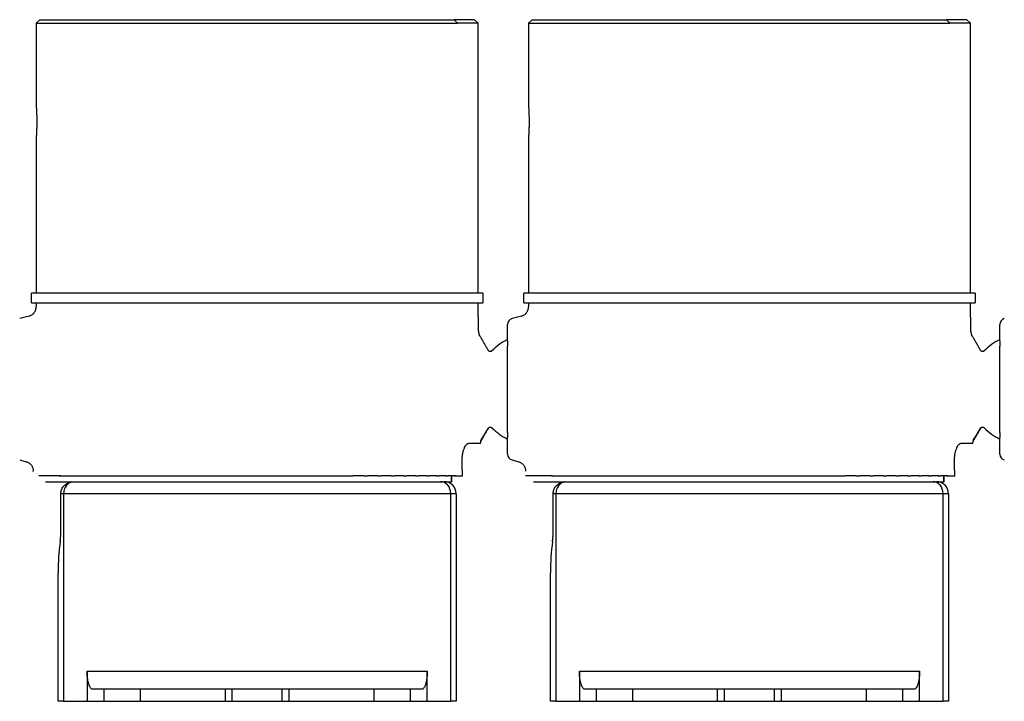
# Model space of a CAD drawing. Units: millimetres. Extents: x 977 to 2468, y -935 to 1106.
# Drawn here: x 1222 to 1304, y 8 to 64 of the extents above; entities that cross this region are included whole.
import ezdxf

# ---------------------------------------------------------------- set-up
doc = ezdxf.new("R2010")
doc.units = ezdxf.units.MM

msp = doc.modelspace()

# ---------------------------------------------------------------- linework, layer by layer
at = {"linetype": 'Continuous'}
for p, q in [((1224.104, 64.409), (1223.804, 64.109)), ((1223.804, 64.109), (1223.804, 57.156)), ((1223.804, 64.109), (1258.88, 64.109)), ((1224.104, 64.409), (1258.608, 64.409)), ((1260.304, 64.409), (1258.608, 64.409)), ((1258.88, 64.109), (1258.608, 64.409)), ((1260.604, 64.109), (1258.88, 64.109)), ((1260.604, 64.109), (1260.304, 64.409)), ((1260.604, 41.609), (1260.604, 64.109)), ((1265.104, 64.409), (1264.804, 64.109)), ((1264.804, 64.109), (1264.804, 57.156)), ((1264.804, 64.109), (1299.88, 64.109)), ((1265.104, 64.409), (1299.608, 64.409)), ((1301.304, 64.409), (1299.608, 64.409)), ((1299.88, 64.109), (1299.608, 64.409)), ((1301.604, 64.109), (1299.88, 64.109)), ((1301.604, 64.109), (1301.304, 64.409)), ((1301.604, 41.609), (1301.604, 64.109)), ((1223.804, 54.675), (1223.804, 41.609)), ((1264.804, 54.675), (1264.804, 41.609)), ((1261.004, 41.609), (1223.404, 41.609)), ((1223.404, 40.809), (1223.404, 41.609)), ((1261.004, 41.609), (1261.004, 40.809)), ((1302.004, 41.609), (1264.404, 41.609)), ((1264.404, 40.809), (1264.404, 41.609)), ((1302.004, 41.609), (1302.004, 40.809)), ((1223.404, 40.809), (1261.004, 40.809)), ((1223.804, 40.809), (1223.798, 40.468)), ((1260.645, 38.443), (1260.604, 40.809)), ((1264.404, 40.809), (1302.004, 40.809)), ((1264.804, 40.809), (1264.798, 40.468)), ((1301.645, 38.443), (1301.604, 40.809)), ((1223.205, 39.708), (1222.425, 39.499)), ((1264.205, 39.708), (1263.425, 39.499)), ((1263.054, 37.639), (1263.054, 39.016)), ((1304.054, 37.639), (1304.054, 39.016)), ((1263.054, 37.639), (1263.054, 37.214)), ((1263.054, 30.003), (1263.054, 37.214)), ((1304.054, 37.639), (1304.054, 37.214)), ((1304.054, 30.003), (1304.054, 37.214)), ((1263.054, 30.003), (1263.054, 29.579)), ((1263.054, 28.202), (1263.054, 29.579)), ((1304.054, 30.003), (1304.054, 29.579)), ((1304.054, 28.202), (1304.054, 29.579)), ((1259.827, 29.109), (1260.784, 29.109)), ((1260.784, 29.109), (1260.808, 29.109)), ((1300.827, 29.109), (1301.784, 29.109)), ((1301.784, 29.109), (1301.808, 29.109)), ((1222.425, 27.719), (1222.966, 27.574)), ((1263.425, 27.719), (1263.966, 27.574)), ((1225.81, 26.409), (1224.016, 26.409)), ((1225.718, 26.409), (1226.304, 26.409)), ((1226.304, 26.409), (1226.495, 26.409)), ((1226.423, 26.409), (1227.049, 26.409)), ((1227.049, 26.409), (1227.261, 26.409)), ((1227.208, 26.409), (1227.873, 26.409)), ((1227.873, 26.409), (1228.105, 26.409)), ((1228.068, 26.409), (1228.772, 26.409)), ((1228.772, 26.409), (1229.023, 26.409)), ((1228.999, 26.409), (1229.741, 26.409)), ((1229.741, 26.409), (1230.01, 26.409)), ((1229.996, 26.409), (1230.774, 26.409)), ((1230.774, 26.409), (1231.06, 26.409)), ((1231.053, 26.409), (1231.868, 26.409)), ((1231.868, 26.409), (1232.168, 26.409)), ((1232.166, 26.409), (1233.015, 26.409)), ((1233.015, 26.409), (1233.329, 26.409)), ((1233.329, 26.409), (1234.21, 26.409)), ((1234.21, 26.409), (1234.536, 26.409)), ((1234.536, 26.409), (1235.447, 26.409)), ((1235.447, 26.409), (1235.782, 26.409)), ((1235.782, 26.409), (1236.719, 26.409)), ((1236.719, 26.409), (1237.063, 26.409)), ((1237.063, 26.409), (1238.019, 26.409)), ((1238.019, 26.409), (1238.37, 26.409)), ((1238.37, 26.409), (1239.342, 26.409)), ((1239.342, 26.409), (1239.697, 26.409)), ((1239.697, 26.409), (1240.679, 26.409)), ((1240.679, 26.409), (1241.037, 26.409)), ((1241.037, 26.409), (1242.025, 26.409)), ((1242.025, 26.409), (1242.383, 26.409)), ((1242.383, 26.409), (1243.371, 26.409)), ((1243.371, 26.409), (1243.729, 26.409)), ((1243.729, 26.409), (1244.711, 26.409)), ((1244.711, 26.409), (1245.066, 26.409)), ((1245.066, 26.409), (1246.038, 26.409)), ((1246.038, 26.409), (1246.388, 26.409)), ((1246.388, 26.409), (1247.345, 26.409)), ((1247.345, 26.409), (1247.689, 26.409)), ((1247.689, 26.409), (1248.625, 26.409)), ((1248.625, 26.409), (1248.961, 26.409)), ((1248.961, 26.409), (1249.872, 26.409)), ((1249.872, 26.409), (1250.198, 26.409)), ((1251.079, 26.409), (1250.198, 26.409)), ((1251.079, 26.409), (1251.393, 26.409)), ((1252.242, 26.409), (1251.393, 26.409)), ((1252.24, 26.409), (1252.54, 26.409)), ((1253.354, 26.409), (1252.54, 26.409)), ((1253.348, 26.409), (1253.634, 26.409)), ((1254.412, 26.409), (1253.634, 26.409)), ((1254.398, 26.409), (1254.667, 26.409)), ((1255.409, 26.409), (1254.667, 26.409)), ((1255.385, 26.409), (1255.636, 26.409)), ((1256.34, 26.409), (1255.636, 26.409)), ((1256.303, 26.409), (1256.535, 26.409)), ((1257.2, 26.409), (1256.535, 26.409)), ((1257.147, 26.409), (1257.359, 26.409)), ((1257.985, 26.409), (1257.359, 26.409)), ((1257.913, 26.409), (1258.104, 26.409)), ((1258.69, 26.409), (1258.104, 26.409)), ((1258.381, 25.909), (1258.381, 26.409)), ((1258.411, 25.909), (1258.411, 26.409)), ((1258.598, 26.409), (1259.297, 26.409)), ((1266.81, 26.409), (1264.553, 26.409)), ((1266.718, 26.409), (1267.304, 26.409)), ((1267.304, 26.409), (1267.495, 26.409)), ((1267.423, 26.409), (1268.049, 26.409)), ((1268.049, 26.409), (1268.261, 26.409)), ((1268.208, 26.409), (1268.873, 26.409)), ((1268.873, 26.409), (1269.105, 26.409)), ((1269.068, 26.409), (1269.772, 26.409)), ((1269.772, 26.409), (1270.023, 26.409)), ((1269.999, 26.409), (1270.741, 26.409)), ((1270.741, 26.409), (1271.01, 26.409)), ((1270.996, 26.409), (1271.774, 26.409)), ((1271.774, 26.409), (1272.06, 26.409)), ((1272.053, 26.409), (1272.868, 26.409)), ((1272.868, 26.409), (1273.168, 26.409)), ((1273.166, 26.409), (1274.015, 26.409)), ((1274.015, 26.409), (1274.329, 26.409)), ((1274.329, 26.409), (1275.21, 26.409)), ((1275.21, 26.409), (1275.536, 26.409)), ((1275.536, 26.409), (1276.447, 26.409)), ((1276.447, 26.409), (1276.782, 26.409)), ((1276.782, 26.409), (1277.719, 26.409)), ((1277.719, 26.409), (1278.063, 26.409)), ((1278.063, 26.409), (1279.019, 26.409)), ((1279.019, 26.409), (1279.37, 26.409)), ((1279.37, 26.409), (1280.342, 26.409)), ((1280.342, 26.409), (1280.697, 26.409)), ((1280.697, 26.409), (1281.679, 26.409)), ((1281.679, 26.409), (1282.037, 26.409)), ((1282.037, 26.409), (1283.025, 26.409)), ((1283.025, 26.409), (1283.383, 26.409)), ((1283.383, 26.409), (1284.371, 26.409)), ((1284.371, 26.409), (1284.729, 26.409)), ((1284.729, 26.409), (1285.711, 26.409)), ((1285.711, 26.409), (1286.066, 26.409)), ((1286.066, 26.409), (1287.038, 26.409)), ((1287.038, 26.409), (1287.388, 26.409)), ((1287.388, 26.409), (1288.345, 26.409)), ((1288.345, 26.409), (1288.689, 26.409)), ((1288.689, 26.409), (1289.625, 26.409)), ((1289.625, 26.409), (1289.961, 26.409)), ((1289.961, 26.409), (1290.872, 26.409)), ((1290.872, 26.409), (1291.198, 26.409)), ((1292.079, 26.409), (1291.198, 26.409)), ((1292.079, 26.409), (1292.393, 26.409)), ((1293.242, 26.409), (1292.393, 26.409)), ((1293.24, 26.409), (1293.54, 26.409)), ((1294.354, 26.409), (1293.54, 26.409)), ((1294.348, 26.409), (1294.634, 26.409)), ((1295.412, 26.409), (1294.634, 26.409)), ((1295.398, 26.409), (1295.667, 26.409)), ((1296.409, 26.409), (1295.667, 26.409)), ((1296.385, 26.409), (1296.636, 26.409)), ((1297.34, 26.409), (1296.636, 26.409)), ((1297.303, 26.409), (1297.535, 26.409)), ((1298.2, 26.409), (1297.535, 26.409)), ((1298.147, 26.409), (1298.359, 26.409)), ((1298.985, 26.409), (1298.359, 26.409)), ((1298.913, 26.409), (1299.104, 26.409)), ((1299.69, 26.409), (1299.104, 26.409)), ((1299.381, 25.909), (1299.381, 26.409)), ((1299.411, 25.909), (1299.411, 26.409)), ((1299.598, 26.409), (1300.297, 26.409)), ((1224.577, 25.909), (1258.381, 25.909)), ((1226.978, 25.909), (1257.478, 25.909)), ((1258.411, 25.909), (1258.381, 25.909)), ((1265.204, 25.909), (1299.381, 25.909)), ((1267.978, 25.909), (1298.478, 25.909)), ((1299.411, 25.909), (1299.381, 25.909)), ((1225.85, 21.643), (1225.85, 24.909)), ((1226.082, 24.909), (1225.85, 24.909)), ((1258.326, 24.909), (1226.082, 24.909)), ((1226.082, 24.909), (1226.082, 7.609)), ((1258.781, 24.909), (1258.326, 24.909)), ((1258.326, 7.609), (1258.326, 24.909)), ((1258.781, 24.909), (1258.781, 7.609)), ((1266.85, 21.643), (1266.85, 24.909)), ((1267.082, 24.909), (1266.85, 24.909)), ((1267.082, 24.909), (1267.082, 7.609)), ((1299.326, 24.909), (1267.082, 24.909)), ((1299.781, 24.909), (1299.326, 24.909)), ((1299.326, 7.609), (1299.326, 24.909)), ((1299.781, 24.909), (1299.781, 7.609)), ((1225.627, 7.609), (1225.627, 18.313)), ((1266.627, 7.609), (1266.627, 18.313)), ((1228.038, 10.109), (1256.37, 10.109)), ((1228.038, 10.109), (1228.038, 7.609)), ((1256.37, 7.609), (1256.37, 10.109)), ((1269.038, 10.109), (1297.37, 10.109)), ((1269.038, 10.109), (1269.038, 7.609)), ((1297.37, 7.609), (1297.37, 10.109)), ((1229.457, 8.609), (1228.492, 8.609)), ((1232.463, 8.609), (1229.457, 8.609)), ((1229.457, 7.609), (1229.457, 8.609)), ((1239.552, 8.609), (1232.463, 8.609)), ((1232.463, 8.609), (1232.463, 7.609)), ((1239.604, 8.609), (1239.552, 8.609)), ((1239.552, 7.609), (1239.552, 8.609)), ((1240.104, 8.609), (1239.604, 8.609)), ((1242.204, 8.609), (1240.104, 8.609)), ((1240.104, 8.609), (1240.104, 7.609)), ((1244.291, 8.609), (1242.204, 8.609)), ((1244.791, 8.609), (1244.291, 8.609)), ((1244.291, 7.609), (1244.291, 8.609)), ((1244.843, 8.609), (1244.791, 8.609)), ((1251.945, 8.609), (1244.843, 8.609)), ((1244.843, 8.609), (1244.843, 7.609)), ((1254.951, 8.609), (1251.945, 8.609)), ((1251.945, 7.609), (1251.945, 8.609)), ((1255.916, 8.609), (1254.951, 8.609)), ((1254.951, 8.609), (1254.951, 7.609)), ((1270.457, 8.609), (1269.492, 8.609)), ((1273.463, 8.609), (1270.457, 8.609)), ((1270.457, 7.609), (1270.457, 8.609)), ((1280.552, 8.609), (1273.463, 8.609)), ((1273.463, 8.609), (1273.463, 7.609)), ((1280.604, 8.609), (1280.552, 8.609)), ((1280.552, 7.609), (1280.552, 8.609)), ((1281.104, 8.609), (1280.604, 8.609)), ((1283.204, 8.609), (1281.104, 8.609)), ((1281.104, 8.609), (1281.104, 7.609)), ((1285.291, 8.609), (1283.204, 8.609)), ((1285.791, 8.609), (1285.291, 8.609)), ((1285.291, 7.609), (1285.291, 8.609)), ((1285.843, 8.609), (1285.791, 8.609)), ((1292.945, 8.609), (1285.843, 8.609)), ((1285.843, 8.609), (1285.843, 7.609)), ((1295.951, 8.609), (1292.945, 8.609)), ((1292.945, 7.609), (1292.945, 8.609)), ((1296.916, 8.609), (1295.951, 8.609)), ((1295.951, 8.609), (1295.951, 7.609)), ((1226.082, 7.609), (1225.627, 7.609)), ((1226.082, 7.609), (1228.038, 7.609)), ((1228.038, 7.609), (1229.457, 7.609)), ((1229.457, 7.609), (1232.463, 7.609)), ((1232.463, 7.609), (1239.552, 7.609)), ((1239.552, 7.609), (1239.604, 7.609)), ((1239.604, 7.609), (1240.104, 7.609)), ((1240.104, 7.609), (1242.204, 7.609)), ((1242.204, 7.609), (1244.291, 7.609)), ((1244.291, 7.609), (1244.791, 7.609)), ((1244.791, 7.609), (1244.843, 7.609)), ((1244.843, 7.609), (1251.945, 7.609)), ((1251.945, 7.609), (1254.951, 7.609)), ((1254.951, 7.609), (1256.37, 7.609)), ((1256.37, 7.609), (1258.326, 7.609)), ((1258.781, 7.609), (1258.326, 7.609)), ((1267.082, 7.609), (1266.627, 7.609)), ((1267.082, 7.609), (1269.038, 7.609)), ((1269.038, 7.609), (1270.457, 7.609)), ((1270.457, 7.609), (1273.463, 7.609)), ((1273.463, 7.609), (1280.552, 7.609)), ((1280.552, 7.609), (1280.604, 7.609)), ((1280.604, 7.609), (1281.104, 7.609)), ((1281.104, 7.609), (1283.204, 7.609)), ((1283.204, 7.609), (1285.291, 7.609)), ((1285.291, 7.609), (1285.791, 7.609)), ((1285.791, 7.609), (1285.843, 7.609)), ((1285.843, 7.609), (1292.945, 7.609)), ((1292.945, 7.609), (1295.951, 7.609)), ((1295.951, 7.609), (1297.37, 7.609)), ((1297.37, 7.609), (1299.326, 7.609)), ((1299.781, 7.609), (1299.326, 7.609))]:
    msp.add_line(p, q, dxfattribs=at)
msp.add_line((1223.559, 26.772), (1223.559, 26.787))
for centre, radius, start, end in [((1263.554, 39.016), 0.5, 105, 180), ((1304.554, 39.016), 0.5, 105, 180), ((1265.054, 33.609), 4.6, 115.771, 136.29346), ((1306.054, 33.609), 4.6, 115.771, 136.29346), ((1265.054, 33.609), 4.6, 224.18586, 244.22905), ((1306.054, 33.609), 4.6, 224.18586, 244.22905), ((1263.554, 28.202), 0.5, 180, 255), ((1304.554, 28.202), 0.5, 180, 255), ((1257.781, 24.909), 1, 0, 90), ((1298.781, 24.909), 1, 0, 90)]:
    msp.add_arc(centre, radius, start, end, dxfattribs=at)
for centre, major_axis, ratio, start_param, end_param in [((1261.583, 29.123), (0.772, 0.21), 0.979462, 2.35985, 2.888429), ((1302.583, 29.123), (0.772, 0.21), 0.979462, 2.35985, 2.888429), ((1226.93, 24.909), (0, 1), 0.848545, 0.14369, 1.570796), ((1257.478, 24.909), (0, 1), 0.848545, 4.712389, 6.283185), ((1267.93, 24.909), (0, 1), 0.848545, 0.14369, 1.570796), ((1298.478, 24.909), (0, 1), 0.848545, 4.712389, 6.283185), ((1228.627, 18.313), (0, 7.829), 0.383196, 1.230396, 1.570796), ((1269.627, 18.313), (0, 7.829), 0.383196, 1.230396, 1.570796)]:
    msp.add_ellipse(centre, major_axis=major_axis, ratio=ratio, start_param=start_param, end_param=end_param, dxfattribs=at)
for points, knots in [([(1223.804, 57.159), (1223.804, 57.159), (1223.804, 57.159), (1223.804, 57.158), (1223.804, 57.156), (1223.804, 57.151), (1223.805, 57.141), (1223.806, 57.122), (1223.807, 57.106), (1223.808, 57.1), (1223.809, 57.086), (1223.809, 57.079), (1223.812, 57.042), (1223.814, 57.004), (1223.818, 56.938), (1223.819, 56.915), (1223.821, 56.876), (1223.822, 56.863), (1223.823, 56.836), (1223.824, 56.822), (1223.827, 56.751), (1223.83, 56.689), (1223.833, 56.605), (1223.834, 56.588), (1223.835, 56.553), (1223.836, 56.535), (1223.838, 56.481), (1223.839, 56.445), (1223.842, 56.333), (1223.843, 56.255), (1223.845, 56.154), (1223.845, 56.134), (1223.846, 56.094), (1223.846, 56.073), (1223.846, 56.013), (1223.847, 55.931), (1223.846, 55.85), (1223.846, 55.768), (1223.846, 55.727), (1223.844, 55.606), (1223.843, 55.527), (1223.84, 55.432), (1223.84, 55.414), (1223.839, 55.376), (1223.838, 55.358), (1223.836, 55.303), (1223.835, 55.267), (1223.831, 55.164), (1223.829, 55.1), (1223.825, 55.026), (1223.825, 55.012), (1223.823, 54.984), (1223.821, 54.943), (1223.818, 54.881), (1223.815, 54.837), (1223.813, 54.808), (1223.813, 54.798), (1223.812, 54.78), (1223.811, 54.771), (1223.809, 54.73), (1223.807, 54.705), (1223.806, 54.687)], [0, 0, 0, 0, 0.010508, 0.010508, 0.027279, 0.027279, 0.060821, 0.094363, 0.094363, 0.111134, 0.111134, 0.127905, 0.127905, 0.194989, 0.194989, 0.228532, 0.228532, 0.245303, 0.245303, 0.262074, 0.262074, 0.329158, 0.329158, 0.345929, 0.345929, 0.3627, 0.3627, 0.396242, 0.396242, 0.463326, 0.463326, 0.480097, 0.480097, 0.496868, 0.496868, 0.53041, 0.563953, 0.563953, 0.597495, 0.597495, 0.664579, 0.664579, 0.68135, 0.68135, 0.698121, 0.698121, 0.731663, 0.731663, 0.798747, 0.798747, 0.815518, 0.815518, 0.832289, 0.865832, 0.899374, 0.899374, 0.916145, 0.916145, 0.932916, 0.932916, 1, 1, 1, 1]), ([(1264.804, 57.159), (1264.804, 57.159), (1264.804, 57.159), (1264.804, 57.158), (1264.804, 57.156), (1264.804, 57.151), (1264.805, 57.141), (1264.806, 57.122), (1264.807, 57.106), (1264.808, 57.1), (1264.809, 57.086), (1264.809, 57.079), (1264.812, 57.042), (1264.814, 57.004), (1264.818, 56.938), (1264.819, 56.915), (1264.821, 56.876), (1264.822, 56.863), (1264.823, 56.836), (1264.824, 56.822), (1264.827, 56.751), (1264.83, 56.689), (1264.833, 56.605), (1264.834, 56.588), (1264.835, 56.553), (1264.836, 56.535), (1264.838, 56.481), (1264.839, 56.445), (1264.842, 56.333), (1264.843, 56.255), (1264.845, 56.154), (1264.845, 56.134), (1264.846, 56.094), (1264.846, 56.073), (1264.846, 56.013), (1264.847, 55.931), (1264.846, 55.85), (1264.846, 55.768), (1264.846, 55.727), (1264.844, 55.606), (1264.843, 55.527), (1264.84, 55.432), (1264.84, 55.414), (1264.839, 55.376), (1264.838, 55.358), (1264.836, 55.303), (1264.835, 55.267), (1264.831, 55.164), (1264.829, 55.1), (1264.825, 55.026), (1264.825, 55.012), (1264.823, 54.984), (1264.821, 54.943), (1264.818, 54.881), (1264.815, 54.837), (1264.813, 54.808), (1264.813, 54.798), (1264.812, 54.78), (1264.811, 54.771), (1264.809, 54.73), (1264.807, 54.705), (1264.806, 54.687)], [0, 0, 0, 0, 0.010508, 0.010508, 0.027279, 0.027279, 0.060821, 0.094363, 0.094363, 0.111134, 0.111134, 0.127905, 0.127905, 0.194989, 0.194989, 0.228532, 0.228532, 0.245303, 0.245303, 0.262074, 0.262074, 0.329158, 0.329158, 0.345929, 0.345929, 0.3627, 0.3627, 0.396242, 0.396242, 0.463326, 0.463326, 0.480097, 0.480097, 0.496868, 0.496868, 0.53041, 0.563953, 0.563953, 0.597495, 0.597495, 0.664579, 0.664579, 0.68135, 0.68135, 0.698121, 0.698121, 0.731663, 0.731663, 0.798747, 0.798747, 0.815518, 0.815518, 0.832289, 0.865832, 0.899374, 0.899374, 0.916145, 0.916145, 0.932916, 0.932916, 1, 1, 1, 1]), ([(1223.806, 54.687), (1223.805, 54.67), (1223.804, 54.66), (1223.804, 54.659), (1223.804, 54.659), (1223.804, 54.659)], [0, 0, 0, 0, 0.916542, 0.916542, 1, 1, 1, 1]), ([(1264.806, 54.687), (1264.805, 54.67), (1264.804, 54.66), (1264.804, 54.659), (1264.804, 54.659), (1264.804, 54.659)], [0, 0, 0, 0, 0.916542, 0.916542, 1, 1, 1, 1]), ([(1223.205, 39.709), (1223.247, 39.72), (1223.288, 39.735), (1223.367, 39.77), (1223.404, 39.791), (1223.476, 39.838), (1223.509, 39.865), (1223.549, 39.901), (1223.557, 39.909), (1223.572, 39.924), (1223.594, 39.948), (1223.615, 39.972), (1223.655, 40.023), (1223.678, 40.058), (1223.709, 40.115), (1223.719, 40.134), (1223.737, 40.174), (1223.745, 40.194), (1223.759, 40.235), (1223.766, 40.255), (1223.777, 40.297), (1223.781, 40.318), (1223.793, 40.382), (1223.797, 40.424), (1223.798, 40.468)], [0, 0, 0, 0, 0.125, 0.125, 0.25, 0.25, 0.375, 0.375, 0.40625, 0.40625, 0.4375, 0.5, 0.5, 0.625, 0.625, 0.6875, 0.6875, 0.75, 0.75, 0.8125, 0.8125, 0.875, 0.875, 1, 1, 1, 1]), ([(1264.205, 39.709), (1264.247, 39.72), (1264.288, 39.735), (1264.367, 39.77), (1264.404, 39.791), (1264.476, 39.838), (1264.509, 39.865), (1264.549, 39.901), (1264.557, 39.909), (1264.572, 39.924), (1264.594, 39.948), (1264.615, 39.972), (1264.655, 40.023), (1264.678, 40.058), (1264.709, 40.115), (1264.719, 40.134), (1264.737, 40.174), (1264.745, 40.194), (1264.759, 40.235), (1264.766, 40.255), (1264.777, 40.297), (1264.781, 40.318), (1264.793, 40.382), (1264.797, 40.424), (1264.798, 40.468)], [0, 0, 0, 0, 0.125, 0.125, 0.25, 0.25, 0.375, 0.375, 0.40625, 0.40625, 0.4375, 0.5, 0.5, 0.625, 0.625, 0.6875, 0.6875, 0.75, 0.75, 0.8125, 0.8125, 0.875, 0.875, 1, 1, 1, 1]), ([(1261.763, 36.819), (1261.752, 36.808), (1261.728, 36.788), (1261.683, 36.767), (1261.631, 36.757), (1261.577, 36.761), (1261.528, 36.78), (1261.486, 36.809), (1261.455, 36.846), (1261.441, 36.872), (1261.435, 36.886)], [0, 0, 0, 0, 0.116214, 0.241512, 0.374267, 0.509492, 0.643254, 0.771937, 0.891148, 1, 1, 1, 1]), ([(1302.763, 36.819), (1302.752, 36.808), (1302.728, 36.788), (1302.683, 36.767), (1302.631, 36.757), (1302.577, 36.761), (1302.528, 36.78), (1302.486, 36.809), (1302.455, 36.846), (1302.441, 36.872), (1302.435, 36.886)], [0, 0, 0, 0, 0.116214, 0.241512, 0.374267, 0.509492, 0.643254, 0.771937, 0.891148, 1, 1, 1, 1]), ([(1261.433, 30.325), (1261.438, 30.339), (1261.452, 30.368), (1261.483, 30.407), (1261.528, 30.438), (1261.581, 30.458), (1261.638, 30.46), (1261.692, 30.448), (1261.738, 30.423), (1261.762, 30.4), (1261.773, 30.388)], [0, 0, 0, 0, 0.10756, 0.22678, 0.356534, 0.491825, 0.628565, 0.761767, 0.886269, 1, 1, 1, 1]), ([(1302.418, 30.416), (1302.418, 30.414), (1302.419, 30.407), (1302.421, 30.396), (1302.422, 30.384), (1302.424, 30.374), (1302.426, 30.366), (1302.427, 30.36), (1302.428, 30.354), (1302.43, 30.35), (1302.431, 30.348), (1302.432, 30.345), (1302.433, 30.345), (1302.433, 30.344)], [0, 0, 0, 0, 0.060446, 0.189992, 0.311668, 0.425461, 0.531358, 0.629341, 0.719394, 0.801499, 0.875642, 0.941811, 1, 1, 1, 1]), ([(1302.433, 30.325), (1302.438, 30.339), (1302.452, 30.368), (1302.483, 30.407), (1302.528, 30.438), (1302.581, 30.458), (1302.638, 30.46), (1302.692, 30.448), (1302.738, 30.423), (1302.762, 30.4), (1302.773, 30.388)], [0, 0, 0, 0, 0.10756, 0.22678, 0.356534, 0.491825, 0.628565, 0.761767, 0.886269, 1, 1, 1, 1]), ([(1259.275, 27.609), (1259.274, 27.666), (1259.274, 27.722), (1259.277, 27.833), (1259.28, 27.887), (1259.287, 27.969), (1259.289, 27.996), (1259.295, 28.05), (1259.298, 28.077), (1259.309, 28.156), (1259.317, 28.207), (1259.335, 28.307), (1259.345, 28.355), (1259.362, 28.425), (1259.368, 28.448), (1259.381, 28.493), (1259.387, 28.515), (1259.407, 28.579), (1259.435, 28.661), (1259.466, 28.734), (1259.482, 28.768)], [0, 0, 0, 0, 0.125, 0.125, 0.25, 0.25, 0.3125, 0.3125, 0.375, 0.375, 0.5, 0.5, 0.625, 0.625, 0.6875, 0.6875, 0.75, 0.75, 0.875, 1, 1, 1, 1]), ([(1259.482, 28.768), (1259.508, 28.824), (1259.535, 28.873), (1259.591, 28.957), (1259.62, 28.993), (1259.657, 29.029), (1259.665, 29.036), (1259.679, 29.048), (1259.702, 29.066), (1259.724, 29.08), (1259.768, 29.101), (1259.798, 29.109), (1259.827, 29.109)], [0, 0, 0, 0, 0.25, 0.25, 0.5, 0.5, 0.5625, 0.5625, 0.625, 0.75, 0.75, 1, 1, 1, 1]), ([(1260.891, 29.506), (1260.891, 29.504), (1260.893, 29.5), (1260.895, 29.493), (1260.897, 29.487), (1260.899, 29.481), (1260.9, 29.475), (1260.902, 29.469), (1260.903, 29.464), (1260.905, 29.459), (1260.906, 29.454), (1260.907, 29.45), (1260.908, 29.446), (1260.909, 29.442), (1260.91, 29.439), (1260.911, 29.436), (1260.911, 29.434), (1260.911, 29.432), (1260.911, 29.431), (1260.912, 29.43), (1260.912, 29.429), (1260.912, 29.428), (1260.912, 29.428), (1260.912, 29.428)], [0, 0, 0, 0, 0.051873, 0.104333, 0.157337, 0.210837, 0.264782, 0.31912, 0.373799, 0.428811, 0.484168, 0.539883, 0.595971, 0.652444, 0.70932, 0.766614, 0.824343, 0.84669, 0.873747, 0.9055, 0.941931, 0.983026, 1, 1, 1, 1]), ([(1300.275, 27.609), (1300.274, 27.666), (1300.274, 27.722), (1300.277, 27.833), (1300.28, 27.887), (1300.287, 27.969), (1300.289, 27.996), (1300.295, 28.05), (1300.298, 28.077), (1300.309, 28.156), (1300.317, 28.207), (1300.335, 28.307), (1300.345, 28.355), (1300.362, 28.425), (1300.368, 28.448), (1300.381, 28.493), (1300.387, 28.515), (1300.407, 28.579), (1300.435, 28.661), (1300.466, 28.734), (1300.482, 28.768)], [0, 0, 0, 0, 0.125, 0.125, 0.25, 0.25, 0.3125, 0.3125, 0.375, 0.375, 0.5, 0.5, 0.625, 0.625, 0.6875, 0.6875, 0.75, 0.75, 0.875, 1, 1, 1, 1]), ([(1300.482, 28.768), (1300.508, 28.824), (1300.535, 28.873), (1300.591, 28.957), (1300.62, 28.993), (1300.657, 29.029), (1300.665, 29.036), (1300.679, 29.048), (1300.702, 29.066), (1300.724, 29.08), (1300.768, 29.101), (1300.798, 29.109), (1300.827, 29.109)], [0, 0, 0, 0, 0.25, 0.25, 0.5, 0.5, 0.5625, 0.5625, 0.625, 0.75, 0.75, 1, 1, 1, 1]), ([(1301.891, 29.506), (1301.891, 29.504), (1301.893, 29.5), (1301.895, 29.493), (1301.897, 29.487), (1301.899, 29.481), (1301.9, 29.475), (1301.902, 29.469), (1301.903, 29.464), (1301.905, 29.459), (1301.906, 29.454), (1301.907, 29.45), (1301.908, 29.446), (1301.909, 29.442), (1301.91, 29.439), (1301.911, 29.436), (1301.911, 29.434), (1301.911, 29.432), (1301.911, 29.431), (1301.912, 29.43), (1301.912, 29.429), (1301.912, 29.428), (1301.912, 29.428), (1301.912, 29.428)], [0, 0, 0, 0, 0.051873, 0.104333, 0.157337, 0.210837, 0.264782, 0.31912, 0.373799, 0.428811, 0.484168, 0.539883, 0.595971, 0.652444, 0.70932, 0.766614, 0.824343, 0.84669, 0.873747, 0.9055, 0.941931, 0.983026, 1, 1, 1, 1]), ([(1222.961, 27.575), (1223.047, 27.552), (1223.207, 27.481), (1223.409, 27.295), (1223.535, 27.05), (1223.56, 26.876), (1223.559, 26.787)], [0, 0, 0, 0, 0.24268, 0.499668, 0.756839, 1, 1, 1, 1]), ([(1263.961, 27.575), (1264.047, 27.552), (1264.207, 27.481), (1264.409, 27.295), (1264.535, 27.05), (1264.56, 26.876), (1264.559, 26.787)], [0, 0, 0, 0, 0.24268, 0.499668, 0.756839, 1, 1, 1, 1]), ([(1225.85, 24.909), (1225.85, 24.972), (1225.856, 25.035), (1225.875, 25.127), (1225.883, 25.157), (1225.897, 25.202), (1225.902, 25.217), (1225.913, 25.247), (1225.919, 25.261), (1225.95, 25.334), (1225.98, 25.389), (1226.025, 25.453), (1226.034, 25.466), (1226.053, 25.491), (1226.063, 25.504), (1226.093, 25.54), (1226.114, 25.563), (1226.181, 25.629), (1226.23, 25.669), (1226.295, 25.714), (1226.308, 25.723), (1226.335, 25.739), (1226.376, 25.763), (1226.445, 25.799), (1226.503, 25.822), (1226.562, 25.844), (1226.592, 25.854), (1226.684, 25.879), (1226.746, 25.891), (1226.809, 25.899)], [0, 0, 0, 0, 0.125, 0.125, 0.1875, 0.1875, 0.21875, 0.21875, 0.25, 0.25, 0.375, 0.375, 0.40625, 0.40625, 0.4375, 0.4375, 0.5, 0.5, 0.625, 0.625, 0.65625, 0.65625, 0.6875, 0.75, 0.8125, 0.8125, 0.875, 0.875, 1, 1, 1, 1]), ([(1266.85, 24.909), (1266.85, 24.972), (1266.856, 25.035), (1266.875, 25.127), (1266.883, 25.157), (1266.897, 25.202), (1266.902, 25.217), (1266.913, 25.247), (1266.919, 25.261), (1266.95, 25.334), (1266.98, 25.389), (1267.025, 25.453), (1267.034, 25.466), (1267.053, 25.491), (1267.063, 25.504), (1267.093, 25.54), (1267.114, 25.563), (1267.181, 25.629), (1267.23, 25.669), (1267.295, 25.714), (1267.308, 25.723), (1267.335, 25.739), (1267.376, 25.763), (1267.445, 25.799), (1267.503, 25.822), (1267.562, 25.844), (1267.592, 25.854), (1267.684, 25.879), (1267.746, 25.891), (1267.809, 25.899)], [0, 0, 0, 0, 0.125, 0.125, 0.1875, 0.1875, 0.21875, 0.21875, 0.25, 0.25, 0.375, 0.375, 0.40625, 0.40625, 0.4375, 0.4375, 0.5, 0.5, 0.625, 0.625, 0.65625, 0.65625, 0.6875, 0.75, 0.8125, 0.8125, 0.875, 0.875, 1, 1, 1, 1]), ([(1225.799, 20.927), (1225.815, 21.042), (1225.828, 21.159), (1225.845, 21.397), (1225.85, 21.519), (1225.85, 21.643)], [0, 0, 0, 0, 0.5, 0.5, 1, 1, 1, 1]), ([(1266.799, 20.927), (1266.815, 21.042), (1266.828, 21.159), (1266.845, 21.397), (1266.85, 21.519), (1266.85, 21.643)], [0, 0, 0, 0, 0.5, 0.5, 1, 1, 1, 1]), ([(1228.492, 8.609), (1228.468, 8.609), (1228.445, 8.616), (1228.398, 8.643), (1228.375, 8.664), (1228.329, 8.718), (1228.306, 8.751), (1228.278, 8.803), (1228.272, 8.813), (1228.261, 8.836), (1228.255, 8.847), (1228.238, 8.884), (1228.227, 8.91), (1228.206, 8.966), (1228.195, 8.996), (1228.174, 9.061), (1228.164, 9.096), (1228.149, 9.151), (1228.144, 9.171), (1228.134, 9.21), (1228.13, 9.231), (1228.116, 9.294), (1228.107, 9.339), (1228.094, 9.41), (1228.09, 9.435), (1228.084, 9.474), (1228.082, 9.487), (1228.078, 9.513), (1228.076, 9.527), (1228.067, 9.595), (1228.061, 9.653), (1228.054, 9.729), (1228.053, 9.744), (1228.05, 9.776), (1228.049, 9.792), (1228.046, 9.84), (1228.044, 9.873), (1228.039, 9.972), (1228.038, 10.039), (1228.038, 10.109)], [0, 0, 0, 0, 0.125, 0.125, 0.25, 0.25, 0.375, 0.375, 0.40625, 0.40625, 0.4375, 0.4375, 0.5, 0.5, 0.5625, 0.5625, 0.625, 0.625, 0.65625, 0.65625, 0.6875, 0.6875, 0.75, 0.75, 0.78125, 0.78125, 0.796875, 0.796875, 0.8125, 0.8125, 0.875, 0.875, 0.890625, 0.890625, 0.90625, 0.90625, 0.9375, 0.9375, 1, 1, 1, 1]), ([(1256.37, 10.109), (1256.37, 10.039), (1256.369, 9.972), (1256.365, 9.889), (1256.364, 9.872), (1256.362, 9.839), (1256.361, 9.823), (1256.358, 9.775), (1256.355, 9.743), (1256.347, 9.652), (1256.341, 9.595), (1256.332, 9.526), (1256.33, 9.513), (1256.326, 9.486), (1256.32, 9.447), (1256.314, 9.41), (1256.301, 9.338), (1256.292, 9.294), (1256.278, 9.231), (1256.274, 9.21), (1256.264, 9.171), (1256.259, 9.151), (1256.244, 9.096), (1256.234, 9.061), (1256.213, 8.997), (1256.202, 8.967), (1256.17, 8.883), (1256.148, 8.835), (1256.114, 8.773), (1256.103, 8.754), (1256.08, 8.72), (1256.068, 8.705), (1256.033, 8.664), (1255.987, 8.623), (1255.939, 8.609), (1255.916, 8.609)], [0, 0, 0, 0, 0.0625, 0.0625, 0.078125, 0.078125, 0.09375, 0.09375, 0.125, 0.125, 0.1875, 0.1875, 0.203125, 0.203125, 0.21875, 0.25, 0.25, 0.3125, 0.3125, 0.34375, 0.34375, 0.375, 0.375, 0.4375, 0.4375, 0.5, 0.5, 0.625, 0.625, 0.6875, 0.6875, 0.75, 0.75, 0.875, 1, 1, 1, 1]), ([(1269.492, 8.609), (1269.468, 8.609), (1269.445, 8.616), (1269.398, 8.643), (1269.375, 8.664), (1269.329, 8.718), (1269.306, 8.751), (1269.278, 8.803), (1269.272, 8.813), (1269.261, 8.836), (1269.255, 8.847), (1269.238, 8.884), (1269.227, 8.91), (1269.206, 8.966), (1269.195, 8.996), (1269.174, 9.061), (1269.164, 9.096), (1269.149, 9.151), (1269.144, 9.171), (1269.134, 9.21), (1269.13, 9.231), (1269.116, 9.294), (1269.107, 9.339), (1269.094, 9.41), (1269.09, 9.435), (1269.084, 9.474), (1269.082, 9.487), (1269.078, 9.513), (1269.076, 9.527), (1269.067, 9.595), (1269.061, 9.653), (1269.054, 9.729), (1269.053, 9.744), (1269.05, 9.776), (1269.049, 9.792), (1269.046, 9.84), (1269.044, 9.873), (1269.039, 9.972), (1269.038, 10.039), (1269.038, 10.109)], [0, 0, 0, 0, 0.125, 0.125, 0.25, 0.25, 0.375, 0.375, 0.40625, 0.40625, 0.4375, 0.4375, 0.5, 0.5, 0.5625, 0.5625, 0.625, 0.625, 0.65625, 0.65625, 0.6875, 0.6875, 0.75, 0.75, 0.78125, 0.78125, 0.796875, 0.796875, 0.8125, 0.8125, 0.875, 0.875, 0.890625, 0.890625, 0.90625, 0.90625, 0.9375, 0.9375, 1, 1, 1, 1]), ([(1297.37, 10.109), (1297.37, 10.039), (1297.369, 9.972), (1297.365, 9.889), (1297.364, 9.872), (1297.362, 9.839), (1297.361, 9.823), (1297.358, 9.775), (1297.355, 9.743), (1297.347, 9.652), (1297.341, 9.595), (1297.332, 9.526), (1297.33, 9.513), (1297.326, 9.486), (1297.32, 9.447), (1297.314, 9.41), (1297.301, 9.338), (1297.292, 9.294), (1297.278, 9.231), (1297.274, 9.21), (1297.264, 9.171), (1297.259, 9.151), (1297.244, 9.096), (1297.234, 9.061), (1297.213, 8.997), (1297.202, 8.967), (1297.17, 8.883), (1297.148, 8.835), (1297.114, 8.773), (1297.103, 8.754), (1297.08, 8.72), (1297.068, 8.705), (1297.033, 8.664), (1296.987, 8.623), (1296.939, 8.609), (1296.916, 8.609)], [0, 0, 0, 0, 0.0625, 0.0625, 0.078125, 0.078125, 0.09375, 0.09375, 0.125, 0.125, 0.1875, 0.1875, 0.203125, 0.203125, 0.21875, 0.25, 0.25, 0.3125, 0.3125, 0.34375, 0.34375, 0.375, 0.375, 0.4375, 0.4375, 0.5, 0.5, 0.625, 0.625, 0.6875, 0.6875, 0.75, 0.75, 0.875, 1, 1, 1, 1])]:
    msp.add_open_spline(points, degree=3, knots=knots, dxfattribs=at)
for points, degree in [([(1260.738, 38.024), (1260.643, 38.452)], 1), ([(1260.744, 38.057), (1260.747, 38.065), (1260.748, 38.07), (1260.749, 38.072)], 3), ([(1261.436, 36.883), (1261.095, 37.472), (1260.754, 38.062)], 2), ([(1301.738, 38.024), (1301.643, 38.452)], 1), ([(1301.744, 38.057), (1301.747, 38.065), (1301.748, 38.07), (1301.749, 38.072)], 3), ([(1302.436, 36.883), (1302.095, 37.472), (1301.754, 38.062)], 2), ([(1261.433, 30.344), (1261.259, 30.044), (1261.084, 29.744), (1260.91, 29.444)], 3), ([(1260.913, 29.482), (1261.176, 29.929), (1261.439, 30.375)], 2), ([(1302.433, 30.344), (1302.259, 30.044), (1302.084, 29.744), (1301.91, 29.444)], 3), ([(1301.913, 29.482), (1302.176, 29.929), (1302.439, 30.375)], 2), ([(1260.808, 29.109), (1260.826, 29.279), (1260.912, 29.428)], 2), ([(1301.808, 29.109), (1301.826, 29.279), (1301.912, 29.428)], 2), ([(1259.297, 26.409), (1259.29, 26.809), (1259.282, 27.209), (1259.275, 27.609)], 3), ([(1300.297, 26.409), (1300.29, 26.809), (1300.282, 27.209), (1300.275, 27.609)], 3), ([(1226.809, 25.899), (1226.865, 25.905), (1226.921, 25.909), (1226.978, 25.909)], 3), ([(1267.809, 25.899), (1267.865, 25.905), (1267.921, 25.909), (1267.978, 25.909)], 3)]:
    msp.add_open_spline(points, degree=degree, dxfattribs=at)

doc.saveas('drawing.dxf')
